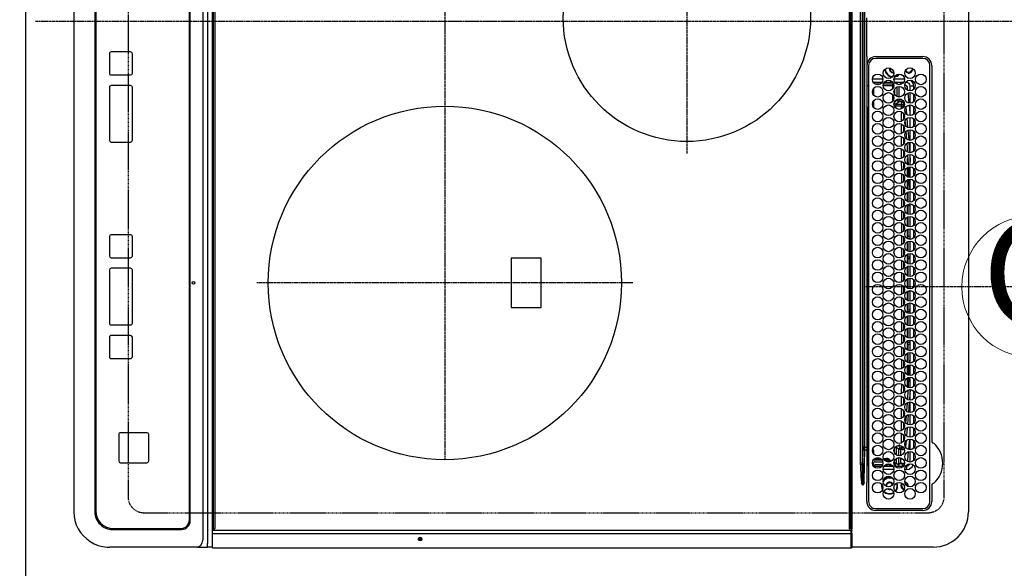
# Model space of a CAD drawing. Units: inches. Extents: x 0 to 26473, y -25 to 8845.
# Drawn here: x 16356 to 16913, y 5807 to 6118 of the extents above; entities that cross this region are included whole.
import ezdxf
from ezdxf.enums import TextEntityAlignment as Align

# ---------------------------------------------------------------- set-up
doc = ezdxf.new("R2010")
doc.units = ezdxf.units.IN
doc.header["$MEASUREMENT"] = 0
for name, pattern in [('CENTER', [2, 1.25, -0.25, 0.25, -0.25]), ('DASHED', [0.75, 0.5, -0.25]), ('HIDDEN', [0.375, 0.25, -0.125])]:
    doc.linetypes.add(name, pattern=pattern)
doc.layers.get('DEFPOINTS').update_dxf_attribs({"color": 146})
for name, color, linetype in [('121-キャビネット（中）', 253, 'HIDDEN'), ('126-甲板', 2, 'Continuous'), ('150-機器', 8, 'Continuous'), ('160-文字', 254, 'Continuous')]:
    doc.layers.add(name, color=color, linetype=linetype)
doc.styles.add('KH001', font='txt')

# ---------------------------------------------------------------- blocks, each defined once
blk = doc.blocks.new('HT-F6S_H2')
at = {"layer": '126-甲板', "linetype": 'DASHED'}
for p, q in [((271, 282.65), (-271, 282.65)), ((280, -170.35), (280, 273.65)), ((-271, -179.35), (271, -179.35))]:
    blk.add_line(p, q, dxfattribs=at)
for centre, start, end in [((271, 273.65), 0, 90), ((271, -170.35), 270, 0)]:
    blk.add_arc(centre, 9, start, end, dxfattribs=at)
at = {"layer": '150-機器', "color": 13, "linetype": 'Continuous'}
for p, q in [((-279.5, 296.38), (279.5, 296.38)), ((27, 275.6), (239.74, 275.6)), ((273.7, 274.58), (27, 274.58)), ((239.74, 275.6), (239.9, 275.61)), ((264.1, 275.61), (264.18, 275.6)), ((264.18, 275.6), (264.26, 275.6)), ((264.26, 275.6), (273.7, 275.6)), ((299.5, 276.38), (299.5, 230.38)), ((22, 243.88), (21.98, 270.58)), ((23, 270.58), (23, 243.88)), ((277.7, 243.88), (277.7, 270.58)), ((278.72, 270.58), (278.72, 243.88)), ((28.52, 264.33), (28.6, 264.35)), ((28.6, 264.35), (28.6, 264.47)), ((29.4, 264.98), (29.4, 264.76)), ((29.4, 264.76), (29.4, 264.35)), ((30.75, 263), (31.16, 263)), ((31.16, 262.2), (30.75, 262.2)), ((31.16, 263), (31.38, 263)), ((31.38, 262.2), (31.16, 262.2)), ((38.6, 263.38), (38.6, 265.38)), ((38.6, 265.38), (40.54, 265.38)), ((41.35, 263.38), (38.6, 263.38)), ((41.09, 262.11), (39.8, 261.98)), ((48.35, 263.38), (42.35, 263.38)), ((48.31, 262.84), (42.54, 262.26)), ((43.16, 265.38), (47.54, 265.38)), ((55.35, 263.38), (49.35, 263.38)), ((53.98, 263.38), (49.37, 262.95)), ((50.16, 265.38), (54.54, 265.38)), ((62.35, 263.38), (56.35, 263.38)), ((56.99, 261.57), (62.02, 261.99)), ((57.16, 265.38), (61.54, 265.38)), ((69.35, 263.38), (63.35, 263.38)), ((63.63, 262.13), (69.2, 262.59)), ((64.16, 265.38), (68.54, 265.38)), ((76.35, 263.38), (70.35, 263.38)), ((70.47, 262.7), (76.33, 263.06)), ((76.03, 262.05), (70.89, 261.72)), ((71.16, 265.38), (75.54, 265.38)), ((83.35, 263.38), (77.35, 263.38)), ((77.4, 263.13), (81.32, 263.38)), ((83.17, 262.49), (77.62, 262.15)), ((78.16, 265.38), (82.54, 265.38)), ((90.35, 263.38), (84.35, 263.38)), ((90.31, 262.94), (84.5, 262.58)), ((84.59, 262.15), (90.11, 262.15)), ((85.16, 265.38), (89.54, 265.38)), ((97.35, 263.38), (91.35, 263.38)), ((92.47, 263.08), (91.42, 263.01)), ((91.59, 262.15), (93.6, 262.15)), ((92.16, 265.38), (96.54, 265.38)), ((97.31, 263.27), (92.47, 263.08)), ((93.6, 262.15), (93.6, 263.1)), ((94.6, 262.15), (93.6, 262.15)), ((94.6, 262.15), (94.6, 263.07)), ((94.6, 262.15), (97.11, 262.15)), ((104.35, 263.38), (98.35, 263.38)), ((98.59, 262.15), (104.11, 262.15)), ((99.16, 265.38), (103.54, 265.38)), ((111.35, 263.38), (105.35, 263.38)), ((105.4, 263.38), (105.4, 262.78)), ((106.4, 262.15), (105.59, 262.15)), ((106.16, 265.38), (110.54, 265.38)), ((106.4, 263.38), (106.4, 262.15)), ((106.4, 262.15), (111.11, 262.15)), ((118.35, 263.38), (112.35, 263.38)), ((112.59, 262.15), (118.11, 262.15)), ((113.16, 265.38), (117.54, 265.38)), ((125.35, 263.38), (119.35, 263.38)), ((119.59, 262.15), (123.6, 262.15)), ((120.16, 265.38), (124.54, 265.38)), ((123.6, 262.15), (123.6, 263.38)), ((124.6, 262.15), (123.6, 262.15)), ((124.6, 262.15), (124.6, 263.38)), ((124.6, 262.15), (125.11, 262.15)), ((132.35, 263.38), (126.35, 263.38)), ((126.59, 262.15), (132.11, 262.15)), ((127.16, 265.38), (131.54, 265.38)), ((139.35, 263.38), (133.35, 263.38)), ((133.59, 262.15), (135.4, 262.15)), ((134.16, 265.38), (138.54, 265.38)), ((135.4, 263.38), (135.4, 262.15)), ((136.4, 262.15), (135.4, 262.15)), ((136.4, 263.38), (136.4, 262.15)), ((136.4, 262.15), (139.11, 262.15)), ((146.35, 263.38), (140.35, 263.38)), ((140.59, 262.15), (146.11, 262.15)), ((141.16, 265.38), (145.54, 265.38)), ((153.35, 263.38), (147.35, 263.38)), ((147.59, 262.15), (153.11, 262.15)), ((148.16, 265.38), (152.54, 265.38)), ((160.35, 263.38), (154.35, 263.38)), ((154.6, 262.15), (154.59, 262.15)), ((154.6, 262.15), (154.6, 263.38)), ((154.6, 262.15), (160.11, 262.15)), ((155.16, 265.38), (159.54, 265.38)), ((167.35, 263.38), (161.35, 263.38)), ((161.59, 262.15), (165.4, 262.15)), ((162.16, 265.38), (166.54, 265.38)), ((165.4, 263.38), (165.4, 262.15)), ((166.4, 262.15), (165.4, 262.15)), ((166.4, 263.38), (166.4, 262.15)), ((166.4, 262.15), (167.11, 262.15)), ((174.35, 263.38), (168.35, 263.38)), ((168.59, 262.15), (174.11, 262.15)), ((169.16, 265.38), (173.54, 265.38)), ((181.35, 263.38), (175.35, 263.38)), ((175.59, 262.15), (181.11, 262.15)), ((176.16, 265.38), (180.54, 265.38)), ((188.35, 263.38), (182.35, 263.38)), ((182.59, 262.15), (183.6, 262.15)), ((183.16, 265.38), (187.54, 265.38)), ((183.6, 262.15), (183.6, 263.38)), ((184.6, 262.15), (183.6, 262.15)), ((184.6, 262.15), (184.6, 263.38)), ((184.6, 262.15), (188.11, 262.15)), ((195.35, 263.38), (189.35, 263.38)), ((189.59, 262.15), (195.11, 262.15)), ((190.16, 265.38), (194.54, 265.38)), ((195.32, 263.17), (191.6, 263.38)), ((202.35, 263.38), (196.35, 263.38)), ((202.26, 262.78), (196.41, 263.11)), ((196.59, 262.15), (202.11, 262.15)), ((197.16, 265.38), (201.54, 265.38)), ((209.35, 263.38), (203.35, 263.38)), ((209.14, 262.39), (203.47, 262.71)), ((203.59, 262.15), (209.11, 262.15)), ((204.16, 265.38), (208.54, 265.38)), ((216.35, 263.38), (210.35, 263.38)), ((210.37, 263.32), (216.03, 263.01)), ((215.98, 262.01), (210.54, 262.31)), ((211.16, 265.38), (215.54, 265.38)), ((216.02, 262), (215.98, 262.01)), ((216.03, 263.01), (216.32, 262.98)), ((223.35, 263.38), (217.35, 263.38)), ((217.44, 262.89), (223.15, 262.42)), ((218.16, 265.38), (222.54, 265.38)), ((230.35, 263.38), (224.35, 263.38)), ((224.54, 262.31), (229.96, 261.86)), ((225.16, 265.38), (229.54, 265.38)), ((237.35, 263.38), (231.35, 263.38)), ((232.16, 265.38), (236.54, 265.38)), ((237.35, 263.33), (236.82, 263.38)), ((244.35, 263.38), (238.35, 263.38)), ((244.28, 262.67), (238.35, 263.24)), ((239.16, 265.38), (243.54, 265.38)), ((251.35, 263.38), (245.35, 263.38)), ((250.37, 262.05), (245.45, 262.55)), ((246.16, 265.38), (250.54, 265.38)), ((250.6, 262.01), (250.37, 262.05)), ((250.96, 261.86), (250.6, 262.01)), ((34.6, 254.24), (34.6, 260.22)), ((36.6, 261.38), (36.07, 261.38)), ((36.6, 261.38), (36.6, 260.89)), ((36.6, 259.66), (36.6, 254.79)), ((37.07, 259.25), (36.6, 259.25)), ((37.74, 258.02), (36.6, 258.02)), ((38.86, 256.97), (44.84, 256.97)), ((45.86, 256.97), (46.48, 256.97)), ((46.48, 256.97), (46.48, 258.84)), ((46.48, 258.84), (47.48, 258.84)), ((46.48, 256.97), (47.48, 256.97)), ((46.48, 256.97), (46.48, 255.97)), ((47.48, 258.84), (47.48, 256.97)), ((47.48, 256.97), (48.94, 255.51)), ((48.35, 260.19), (48.36, 260.13)), ((48.36, 260.13), (48.37, 260.01)), ((48.37, 260.01), (48.38, 259.92)), ((48.38, 259.92), (48.38, 259.86)), ((48.38, 259.86), (48.39, 259.84)), ((49.97, 259.97), (48.39, 259.84)), ((48.94, 255.51), (48.94, 258.56)), ((49.94, 258.56), (48.94, 258.56)), ((49.93, 259.56), (50.64, 259.56)), ((49.93, 259.54), (49.93, 259.56)), ((49.94, 259.48), (49.93, 259.54)), ((49.94, 259.39), (49.94, 259.48)), ((49.94, 259.26), (49.94, 259.39)), ((49.94, 259.11), (49.94, 259.26)), ((49.94, 258.94), (49.94, 259.11)), ((49.94, 258.75), (49.94, 258.94)), ((49.94, 258.56), (49.94, 258.75)), ((49.94, 258.56), (49.94, 255.51)), ((51.47, 258.56), (49.94, 258.56)), ((50.51, 261.02), (54.54, 261.36)), ((58.47, 258.57), (53.18, 258.56)), ((54.04, 259.57), (57.62, 259.58)), ((61.07, 260.91), (58.05, 260.65)), ((65.46, 258.58), (60.19, 258.57)), ((61.06, 259.58), (64.61, 259.58)), ((68.7, 261.55), (64.29, 261.18)), ((72.46, 258.58), (67.19, 258.58)), ((68.07, 259.59), (71.6, 259.59)), ((79.46, 258.59), (74.2, 258.58)), ((75.08, 259.59), (78.59, 259.6)), ((79.53, 261.65), (82.84, 261.65)), ((86.45, 258.6), (81.2, 258.59)), ((82.09, 259.6), (85.59, 259.6)), ((84.86, 261.65), (89.84, 261.65)), ((93.45, 258.6), (88.21, 258.6)), ((89.1, 259.6), (92.58, 259.61)), ((91.86, 261.65), (96.84, 261.65)), ((100.44, 258.61), (95.22, 258.61)), ((96.11, 259.61), (99.57, 259.61)), ((98.86, 261.65), (103.84, 261.65)), ((107.44, 258.62), (102.22, 258.61)), ((103.12, 259.62), (106.56, 259.62)), ((105.86, 261.65), (110.84, 261.65)), ((114.44, 258.63), (109.23, 258.62)), ((110.13, 259.62), (113.56, 259.62)), ((112.86, 261.65), (117.84, 261.65)), ((121.43, 258.63), (116.23, 258.63)), ((117.13, 259.63), (120.55, 259.63)), ((119.86, 261.65), (124.84, 261.65)), ((128.43, 258.64), (123.24, 258.64)), ((124.14, 259.63), (127.54, 259.64)), ((126.86, 261.65), (131.84, 261.65)), ((135.42, 258.65), (130.24, 258.64)), ((131.15, 259.64), (134.53, 259.64)), ((133.86, 261.65), (138.84, 261.65)), ((142.42, 258.65), (137.25, 258.65)), ((138.16, 259.65), (141.53, 259.65)), ((140.86, 261.65), (145.84, 261.65)), ((145.4, 258.66), (144.25, 258.66)), ((145.17, 259.65), (145.4, 259.65)), ((145.4, 259.65), (148.53, 259.65)), ((149.42, 258.65), (145.4, 258.66)), ((147.86, 261.65), (152.84, 261.65)), ((156.42, 258.65), (151.25, 258.65)), ((152.16, 259.64), (155.54, 259.64)), ((154.86, 261.65), (159.84, 261.65)), ((163.43, 258.64), (158.24, 258.65)), ((159.15, 259.64), (162.54, 259.64)), ((161.86, 261.65), (166.84, 261.65)), ((170.43, 258.63), (165.24, 258.64)), ((166.14, 259.63), (169.55, 259.63)), ((168.86, 261.65), (173.84, 261.65)), ((177.44, 258.63), (172.23, 258.63)), ((173.13, 259.62), (176.56, 259.62)), ((175.86, 261.65), (180.84, 261.65)), ((184.44, 258.62), (179.23, 258.63)), ((180.12, 259.62), (183.57, 259.61)), ((182.86, 261.65), (187.84, 261.65)), ((191.44, 258.61), (186.23, 258.62)), ((187.11, 259.61), (190.58, 259.61)), ((189.86, 261.65), (194.84, 261.65)), ((198.45, 258.61), (193.22, 258.61)), ((194.1, 259.6), (197.59, 259.6)), ((196.86, 261.65), (201.84, 261.65)), ((205.45, 258.6), (200.22, 258.61)), ((201.09, 259.6), (204.6, 259.59)), ((203.86, 261.65), (208.84, 261.65)), ((212.45, 258.59), (207.21, 258.6)), ((208.07, 259.59), (211.6, 259.59)), ((210.86, 261.65), (211.27, 261.65)), ((219.46, 258.59), (214.21, 258.59)), ((215.06, 259.58), (218.61, 259.58)), ((222.62, 261.46), (217.8, 261.86)), ((226.46, 258.58), (221.2, 258.59)), ((222.05, 259.58), (225.62, 259.57)), ((229.12, 260.93), (225.19, 261.25)), ((233.46, 258.58), (228.2, 258.58)), ((229.04, 259.57), (232.63, 259.57)), ((231.9, 261.7), (236.51, 261.33)), ((235.14, 260.44), (233.13, 260.6)), ((240.47, 258.56), (235.19, 258.57)), ((236.03, 259.56), (239.64, 259.56)), ((239.42, 261.09), (242.51, 260.83)), ((241.86, 257.5), (241.86, 256.96)), ((241.92, 256.57), (243.32, 257.97)), ((242.49, 260.64), (242.48, 260.55)), ((242.51, 260.83), (242.49, 260.64)), ((242.51, 260.83), (242.79, 260.76)), ((244.32, 256.97), (242.86, 255.51)), ((244.32, 258.84), (243.32, 258.84)), ((243.32, 257.97), (243.32, 258.84)), ((244.32, 257.97), (243.32, 257.97)), ((244.32, 258.84), (244.32, 257.97)), ((244.32, 257.97), (244.32, 256.97)), ((244.32, 257.97), (247.76, 257.97)), ((247.84, 256.97), (244.32, 256.97)), ((252.21, 256.97), (248.86, 256.97)), ((248.94, 257.97), (252.16, 257.97)), ((251.73, 255.51), (253.15, 256.93)), ((252.16, 260.06), (252.16, 257.97)), ((252.21, 260.05), (252.16, 260.06)), ((252.21, 259.53), (252.21, 260.05)), ((252.27, 256.93), (252.21, 256.97)), ((253.6, 259.25), (252.22, 259.25)), ((252.27, 259.02), (252.24, 259.03)), ((252.27, 259.02), (252.27, 256.93)), ((253.6, 259.02), (252.27, 259.02)), ((252.27, 256.93), (253.15, 256.93)), ((253.6, 261.38), (255.6, 261.38)), ((253.6, 260.89), (253.6, 261.38)), ((253.6, 254.79), (253.6, 259.66)), ((255.6, 261.38), (255.6, 260.34)), ((30.75, 253.75), (30.72, 254.06)), ((36.6, 253.56), (36.6, 248.69)), ((37.01, 255.93), (37.56, 255.93)), ((37.01, 255.93), (37.36, 255.59)), ((37.44, 253.51), (37.1, 253.85)), ((38.44, 253.51), (37.44, 253.51)), ((37.44, 248.27), (37.44, 253.51)), ((38.44, 253.51), (38.44, 254.13)), ((40.17, 253.51), (38.44, 253.51)), ((38.44, 253.51), (38.44, 248.13)), ((44.57, 255.97), (39.13, 255.97)), ((40.57, 254.51), (43.13, 254.51)), ((47.17, 253.51), (43.53, 253.51)), ((46.48, 255.97), (46.13, 255.97)), ((47.94, 254.51), (46.48, 255.97)), ((47.57, 254.51), (47.94, 254.51)), ((47.94, 254.37), (47.94, 254.51)), ((49.94, 255.51), (48.94, 255.51)), ((242.86, 255.51), (247.31, 255.51)), ((242.86, 254.98), (242.86, 255.51)), ((246.13, 254.51), (243.57, 254.51)), ((249.39, 255.51), (251.73, 255.51)), ((251.73, 254.51), (250.57, 254.51)), ((251.73, 254.51), (251.73, 255.51)), ((251.73, 254.51), (252.73, 254.51)), ((251.73, 254.23), (251.73, 254.51)), ((252.35, 251.06), (252.35, 251.2)), ((252.85, 251.55), (252.38, 251.55)), ((252.71, 252.55), (252.73, 252.55)), ((253.6, 255.39), (252.73, 254.51)), ((252.73, 254.51), (252.73, 254.36)), ((252.73, 252.58), (252.73, 252.55)), ((252.73, 252.55), (252.82, 252.55)), ((252.85, 251.55), (252.85, 250.57)), ((253.6, 248.69), (253.6, 253.56)), ((255.6, 254.12), (255.6, 248.14)), ((266.36, 250.95), (266.42, 251.08)), ((266.42, 251.08), (266.55, 251.75)), ((266.55, 251.75), (266.51, 252.1)), ((34.6, 242.04), (34.6, 248.02)), ((36.6, 247.46), (36.6, 242.59)), ((37.44, 243.51), (37.44, 246.55)), ((249.27, 250.05), (249.77, 250.05)), ((249.27, 248.27), (249.27, 250.05)), ((249.27, 243.5), (249.27, 246.55)), ((250.27, 250.05), (249.77, 250.05)), ((249.77, 248.48), (249.77, 250.05)), ((249.77, 242.87), (249.77, 247.18)), ((250.27, 250.05), (250.27, 248.82)), ((250.27, 247.57), (250.27, 242.48)), ((251.24, 243.52), (251.24, 247.96)), ((252.9, 249.74), (252.69, 249.74)), ((252.87, 250.56), (252.85, 250.57)), ((252.9, 249.56), (252.9, 249.39)), ((252.9, 247.84), (252.9, 243.54)), ((253.6, 242.59), (253.6, 247.46)), ((263.84, 247.25), (264.8, 247.15)), ((264.04, 247.42), (264.8, 247.35)), ((264.8, 249.65), (264.96, 249.66)), ((264.8, 247.35), (266.04, 247.53)), ((264.8, 247.15), (266.1, 247.34)), ((266.04, 247.53), (266.85, 247.86)), ((266.1, 247.34), (267.09, 247.76)), ((27, 239.88), (273.7, 239.88)), ((38.43, 239.88), (38.43, 238.88)), ((40.1, 242.59), (43.6, 242.59)), ((47.1, 242.59), (50.6, 242.59)), ((51.7, 239.88), (51.7, 239.56)), ((106.11, 239.56), (106.11, 239.76)), ((106.41, 239.76), (106.41, 239.88)), ((106.41, 239.76), (106.41, 239.56)), ((195.79, 239.76), (106.41, 239.76)), ((195.79, 239.76), (195.79, 239.88)), ((195.79, 239.56), (195.79, 239.76)), ((196.09, 239.76), (196.09, 239.56)), ((244.86, 242.03), (244.86, 242.59)), ((244.86, 242.59), (246.6, 242.59)), ((250.55, 239.56), (250.55, 239.88)), ((251.77, 238.88), (251.77, 239.88)), ((251.77, 238.88), (251.77, 239.88)), ((252.64, 239.17), (251.94, 239.88)), ((252.35, 242.52), (252.24, 242.52)), ((252.35, 242.46), (252.35, 242.52)), ((252.85, 242.46), (252.35, 242.46)), ((252.85, 242.53), (252.87, 242.54)), ((252.85, 242.53), (252.85, 242.46)), ((252.85, 242.46), (253.04, 242.27)), ((253.2, 239.74), (253.2, 239.88)), ((-252.65, 236.24), (252.65, 236.24)), ((252.65, 235.3), (-252.65, 235.3)), ((-242.95, 237.56), (242.95, 237.56)), ((242.95, 236.78), (-242.95, 236.78)), ((21.98, 238.79), (0, 238.79)), ((106.9, 237.68), (0, 237.68)), ((24.72, 238.88), (146.93, 238.88)), ((51.21, 239.66), (50.72, 239.17)), ((50.72, 239.05), (50.72, 239.17)), ((50.72, 239.05), (51.19, 239.05)), ((51.18, 238.88), (51.2, 239.56)), ((51.7, 239.56), (51.68, 238.88)), ((106.11, 239.56), (51.7, 239.56)), ((106.09, 238.88), (106.11, 239.56)), ((106.41, 239.25), (106.41, 239.56)), ((106.41, 239.56), (195.79, 239.56)), ((195.79, 239.25), (106.41, 239.25)), ((242.95, 237.68), (106.9, 237.68)), ((146.93, 238.88), (242.95, 238.88)), ((195.79, 239.25), (195.79, 239.56)), ((196.09, 239.56), (196.11, 238.88)), ((250.55, 239.56), (196.09, 239.56)), ((242.95, 237.68), (242.95, 238.88)), ((242.95, 238.88), (244.36, 238.88)), ((244.45, 237.68), (242.95, 237.68)), ((242.95, 237.56), (242.95, 237.68)), ((242.95, 237.56), (242.95, 236.78)), ((244.36, 238.88), (262.32, 238.88)), ((252.65, 236.24), (244.37, 236.73)), ((244.45, 237.68), (244.45, 237.52)), ((252.59, 237.55), (244.45, 237.68)), ((244.45, 237.52), (262.95, 236.41)), ((250.56, 238.88), (250.55, 239.56)), ((251.05, 239.56), (251.06, 238.88)), ((262.95, 237.38), (252.59, 237.55)), ((252.65, 236.24), (252.65, 235.3)), ((262.32, 238.88), (262.84, 238.88)), ((262.84, 238.88), (262.84, 239.02)), ((264.45, 238.85), (262.84, 238.88)), ((262.94, 236.18), (264.42, 236.35)), ((262.94, 236.18), (262.95, 236.15)), ((262.95, 236.41), (262.95, 237.38)), ((262.95, 236.15), (262.96, 236.12)), ((262.96, 236.12), (262.96, 236.08)), ((262.96, 236.08), (262.97, 236.05)), ((262.97, 236.05), (262.98, 236.02)), ((262.98, 236.02), (262.99, 235.98)), ((262.99, 235.98), (263, 235.95)), ((263, 235.95), (263.01, 235.92)), ((264.42, 236.35), (263.01, 235.92)), ((264.42, 236.35), (264.45, 236.36)), ((264.45, 236.36), (264.42, 236.35)), ((273.7, 238.85), (264.45, 238.85)), ((264.45, 236.88), (264.45, 236.36)), ((-289.1, 230.38), (289.1, 230.38)), ((289.1, 229.88), (-289.1, 229.88)), ((-288.8, 228.88), (288.8, 228.88)), ((291.81, 230.38), (289.1, 230.38)), ((289.1, 230.38), (289.1, 229.88)), ((289.1, 229.88), (289.1, 229.18)), ((289.9, 230.14), (289.91, 230.19)), ((289.9, 230.08), (289.9, 230.14)), ((291.67, 230.08), (289.9, 230.08)), ((289.9, -131.32), (289.9, 230.08)), ((289.91, 230.19), (289.93, 230.24)), ((289.93, 230.24), (289.94, 230.29)), ((289.94, 230.29), (289.97, 230.33)), ((289.97, 230.33), (289.99, 230.35)), ((289.99, 230.35), (290.02, 230.37)), ((290.02, 230.37), (290.05, 230.38)), ((291.67, 230.14), (291.68, 230.19)), ((291.67, 230.08), (291.67, 230.14)), ((292.17, 230.08), (291.67, 230.08)), ((291.67, -131.32), (291.67, 230.08)), ((291.68, 230.19), (291.69, 230.24)), ((291.69, 230.24), (291.71, 230.29)), ((291.71, 230.29), (291.73, 230.33)), ((291.73, 230.33), (291.76, 230.35)), ((291.76, 230.35), (291.79, 230.37)), ((291.79, 230.37), (291.82, 230.38)), ((291.81, 230.38), (291.82, 230.38)), ((291.82, 230.38), (292.17, 230.38)), ((292.17, 230.08), (292.17, 230.38)), ((292.17, 230.38), (297.9, 230.38)), ((297.9, 230.08), (292.17, 230.08)), ((297.9, 230.08), (297.9, 230.38)), ((297.9, 230.38), (299.6, 230.38)), ((299.9, 230.08), (297.9, 230.08)), ((299.9, -131.32), (299.9, 230.08)), ((164, 54.5), (136, 54.5)), ((136, 54.5), (136, 37.5)), ((164, 37.5), (164, 54.5)), ((136, 37.5), (164, 37.5)), ((-289.1, -131.12), (289.1, -131.12)), ((289.1, -131.62), (-289.1, -131.62)), ((288.8, -130.12), (-288.8, -130.12)), ((289.1, -131.12), (289.1, -130.42)), ((289.1, -131.12), (289.1, -131.62)), ((291.81, -131.62), (289.1, -131.62)), ((289.9, -131.38), (289.9, -131.32)), ((289.91, -131.44), (289.9, -131.38)), ((289.93, -131.49), (289.91, -131.44)), ((289.94, -131.53), (289.93, -131.49)), ((289.97, -131.57), (289.94, -131.53)), ((289.99, -131.6), (289.97, -131.57)), ((290.02, -131.62), (289.99, -131.6)), ((290.05, -131.62), (290.02, -131.62)), ((291.67, -131.32), (291.67, -131.38)), ((291.67, -131.38), (291.68, -131.44)), ((291.68, -131.44), (291.69, -131.49)), ((291.69, -131.49), (291.71, -131.53)), ((291.71, -131.53), (291.73, -131.57)), ((291.73, -131.57), (291.76, -131.6)), ((291.76, -131.6), (291.79, -131.62)), ((291.79, -131.62), (291.82, -131.62)), ((291.82, -131.62), (291.81, -131.62)), ((292.17, -131.62), (291.82, -131.62)), ((297.9, -131.62), (292.17, -131.62)), ((299.6, -131.62), (297.9, -131.62)), ((299.5, -131.62), (299.5, -134.29)), ((299.86, -131.32), (299.9, -131.32)), ((-297.5, -134.29), (297.5, -134.29)), ((-295.5, -137.07), (295.5, -137.07)), ((299.5, -134.29), (297.5, -134.29)), ((299.5, -139.83), (299.5, -134.29)), ((284.5, -144.14), (-284.5, -144.14)), ((284, -144.64), (-284, -144.64)), ((284, -144.65), (-284, -144.65)), ((284, -144.64), (284, -144.65)), ((299.5, -139.83), (299.5, -140.76)), ((299.5, -140.76), (299.5, -188.39)), ((289, -149.64), (289, -149.65)), ((289, -187.64), (289, -149.65)), ((289.5, -188.13), (289.5, -149.14)), ((234.74, -168.65), (234.74, -168.64)), ((234.74, -168.65), (234.74, -183.65)), ((235.74, -167.65), (235.74, -167.64)), ((250.74, -167.64), (235.74, -167.64)), ((250.74, -167.65), (235.74, -167.65)), ((250.74, -167.65), (250.74, -167.64)), ((251.74, -168.65), (251.74, -168.64)), ((251.74, -183.65), (251.74, -168.65)), ((19.34, -177.9), (19.34, -177.88)), ((19.34, -177.9), (19.34, -188.89)), ((31.34, -176.88), (20.34, -176.88)), ((20.34, -176.9), (20.34, -176.88)), ((31.34, -176.9), (20.34, -176.9)), ((31.34, -176.9), (31.34, -176.88)), ((32.34, -177.9), (32.34, -177.88)), ((32.34, -188.89), (32.34, -177.9)), ((38.34, -177.9), (38.34, -177.88)), ((38.34, -177.9), (38.34, -188.89)), ((69.34, -176.88), (39.34, -176.88)), ((39.34, -176.9), (39.34, -176.88)), ((69.34, -176.9), (39.34, -176.9)), ((69.34, -176.9), (69.34, -176.88)), ((70.34, -177.9), (70.34, -177.88)), ((70.34, -188.89), (70.34, -177.9)), ((122.75, -177.9), (122.75, -177.88)), ((122.75, -177.9), (122.75, -188.89)), ((134.75, -176.88), (123.75, -176.88)), ((123.75, -176.9), (123.75, -176.88)), ((134.75, -176.9), (123.75, -176.9)), ((134.75, -176.9), (134.75, -176.88)), ((135.75, -177.9), (135.75, -177.88)), ((135.75, -188.89), (135.75, -177.9)), ((141.75, -177.9), (141.75, -177.88)), ((141.75, -177.9), (141.75, -188.89)), ((172.75, -176.88), (142.75, -176.88)), ((142.75, -176.9), (142.75, -176.88)), ((172.75, -176.9), (142.75, -176.9)), ((172.75, -176.9), (172.75, -176.88)), ((173.75, -177.9), (173.75, -177.88)), ((173.75, -188.89), (173.75, -177.9)), ((179.75, -177.9), (179.75, -177.88)), ((179.75, -177.9), (179.75, -188.89)), ((191.75, -176.88), (180.75, -176.88)), ((180.75, -176.9), (180.75, -176.88)), ((191.75, -176.9), (180.75, -176.9)), ((191.75, -176.9), (191.75, -176.88)), ((192.75, -177.9), (192.75, -177.88)), ((192.75, -188.89), (192.75, -177.9)), ((235.74, -184.65), (250.74, -184.65)), ((299.5, -188.39), (299.5, -189.78)), ((20.34, -189.89), (31.34, -189.89)), ((39.34, -189.89), (69.34, -189.89)), ((123.75, -189.89), (134.75, -189.89)), ((142.75, -189.89), (172.75, -189.89)), ((180.75, -189.89), (191.75, -189.89)), ((-279.5, -198.12), (279.5, -198.12)), ((-279, -197.64), (279, -197.64)), ((-279.5, -210.03), (279.5, -210.03))]:
    blk.add_line(p, q, dxfattribs=at)
at = {"layer": '150-機器', "color": 161, "linetype": 'CENTER'}
for p, q in [((-78.76, 137), (77.2, 137)), ((150, 106.36), (150, -106.36)), ((-254.4, 0), (250, 0))]:
    blk.add_line(p, q, dxfattribs=at)
at = {"layer": '150-機器', "color": 13, "linetype": 'Continuous'}
for points in [[(252.16, 257.97), (252.16, 257.85), (252.16, 257.72), (252.16, 257.6), (252.17, 257.49), (252.17, 257.39), (252.17, 257.29), (252.18, 257.2), (252.18, 257.13), (252.19, 257.07), (252.2, 257.02), (252.2, 256.99), (252.21, 256.97), (252.21, 256.97)], [(252.21, 259.53), (252.21, 259.46), (252.21, 259.4), (252.21, 259.34), (252.22, 259.29), (252.22, 259.23), (252.22, 259.18), (252.22, 259.14), (252.23, 259.1), (252.23, 259.07), (252.23, 259.05), (252.23, 259.04), (252.24, 259.03), (252.24, 259.03)], [(253.6, 256.83), (253.49, 256.88), (253.36, 256.91), (253.24, 256.93), (253.15, 256.93)], [(37.01, 255.93), (36.89, 255.93), (36.77, 255.9), (36.65, 255.87), (36.6, 255.84)], [(47.94, 254.51), (48.06, 254.52), (48.19, 254.54), (48.31, 254.58), (48.42, 254.63), (48.52, 254.7), (48.62, 254.78), (48.71, 254.87), (48.78, 254.97), (48.84, 255.08), (48.89, 255.2), (48.92, 255.32), (48.94, 255.44), (48.94, 255.51)], [(49.53, 254.31), (49.67, 254.51), (49.78, 254.74), (49.86, 254.97), (49.92, 255.22), (49.94, 255.47), (49.94, 255.51)], [(242.26, 255.71), (242.37, 255.64), (242.48, 255.59), (242.6, 255.55), (242.72, 255.52), (242.84, 255.51), (242.86, 255.51)], [(252.85, 251.55), (252.85, 251.67), (252.85, 251.8), (252.85, 251.92), (252.85, 252.03), (252.84, 252.14), (252.84, 252.23), (252.84, 252.32), (252.83, 252.39), (252.83, 252.45), (252.83, 252.5), (252.82, 252.53), (252.82, 252.55), (252.82, 252.55)], [(252.85, 250.57), (252.84, 250.57), (252.83, 250.57), (252.81, 250.57), (252.78, 250.57), (252.75, 250.58), (252.7, 250.58), (252.66, 250.58), (252.61, 250.58), (252.55, 250.58), (252.49, 250.58), (252.43, 250.58), (252.37, 250.58), (252.35, 250.58)], [(252.9, 249.56), (252.9, 249.69), (252.9, 249.81), (252.9, 249.93), (252.9, 250.04), (252.9, 250.15), (252.89, 250.25), (252.89, 250.33), (252.89, 250.41), (252.88, 250.47), (252.88, 250.51), (252.88, 250.54), (252.87, 250.56), (252.87, 250.56)], [(50.72, 239.17), (50.71, 239.3), (50.69, 239.42), (50.65, 239.54), (50.6, 239.65), (50.53, 239.76), (50.45, 239.85), (50.43, 239.88)], [(244.86, 242.59), (244.61, 242.57), (244.37, 242.52), (244.13, 242.45), (243.9, 242.34), (243.74, 242.24)], [(251.24, 243.52), (251.25, 243.4), (251.27, 243.27), (251.31, 243.16), (251.36, 243.04), (251.43, 242.94), (251.51, 242.84), (251.6, 242.75), (251.7, 242.68), (251.81, 242.62), (251.92, 242.57), (252.04, 242.54), (252.17, 242.52), (252.24, 242.52)], [(252.11, 242.04), (252.16, 242.07), (252.21, 242.12), (252.25, 242.16), (252.29, 242.22), (252.31, 242.27), (252.33, 242.33), (252.35, 242.39), (252.35, 242.46), (252.35, 242.46)], [(252.35, 242.52), (252.41, 242.52), (252.47, 242.52), (252.53, 242.52), (252.59, 242.52), (252.64, 242.52), (252.69, 242.52), (252.73, 242.52), (252.77, 242.53), (252.8, 242.53), (252.83, 242.53), (252.84, 242.53), (252.85, 242.53), (252.85, 242.53)], [(252.87, 242.54), (252.87, 242.55), (252.88, 242.57), (252.88, 242.61), (252.89, 242.67), (252.89, 242.73), (252.89, 242.81), (252.9, 242.91), (252.9, 243.01), (252.9, 243.12), (252.9, 243.23), (252.9, 243.36), (252.9, 243.48), (252.9, 243.54)], [(50.71, 238.87), (50.72, 238.99), (50.72, 239.05)], [(244.45, 237.52), (242.95, 237.56)], [(244.37, 236.73), (242.95, 236.78)], [(252.65, 236.24), (255.37, 236.16), (257.75, 236.11), (259.77, 236.1), (261.39, 236.11), (262.59, 236.16), (262.94, 236.18)], [(252.65, 235.3), (255.38, 235.32), (257.78, 235.39), (259.81, 235.5), (261.44, 235.65), (262.65, 235.83), (263.01, 235.92)], [(262.95, 236.41), (264.45, 236.36)], [(279.5, -210.03), (281.99, -209.87), (284.45, -209.4), (286.83, -208.62), (289.09, -207.55), (291.2, -206.2), (293.13, -204.6), (294.85, -202.76), (296.33, -200.72), (297.55, -198.51), (298.48, -196.17), (299.12, -193.72), (299.45, -191.22), (299.5, -189.78)]]:
    blk.add_lwpolyline(points, dxfattribs=at)
for centre, radius in [((34.85, 269.43), 3), ((41.85, 269.43), 3), ((48.85, 269.43), 3), ((55.85, 269.43), 3), ((62.85, 269.43), 3), ((69.85, 269.43), 3), ((76.85, 269.43), 3), ((83.85, 269.43), 3), ((90.85, 269.43), 3), ((97.85, 269.43), 3), ((104.85, 269.43), 3), ((111.85, 269.43), 3), ((118.85, 269.43), 3), ((125.85, 269.43), 3), ((132.85, 269.43), 3), ((139.85, 269.43), 3), ((146.85, 269.43), 3), ((153.85, 269.43), 3), ((160.85, 269.43), 3), ((167.85, 269.43), 3), ((174.85, 269.43), 3), ((181.85, 269.43), 3), ((188.85, 269.43), 3), ((195.85, 269.43), 3), ((202.85, 269.43), 3), ((209.85, 269.43), 3), ((216.85, 269.43), 3), ((223.85, 269.43), 3), ((230.85, 269.43), 3), ((237.85, 269.43), 3), ((244.85, 269.43), 3), ((251.85, 269.43), 3), ((258.85, 269.43), 3), ((265.85, 269.43), 3), ((31.35, 263.33), 3), ((38.35, 263.33), 3), ((45.35, 263.33), 3), ((52.35, 263.33), 3), ((59.35, 263.33), 3), ((66.35, 263.33), 3), ((73.35, 263.33), 3), ((80.35, 263.33), 3), ((87.35, 263.33), 3), ((94.35, 263.33), 3), ((101.35, 263.33), 3), ((108.35, 263.33), 3), ((115.35, 263.33), 3), ((122.35, 263.33), 3), ((129.35, 263.33), 3), ((136.35, 263.33), 3), ((143.35, 263.33), 3), ((150.35, 263.33), 3), ((157.35, 263.33), 3), ((164.35, 263.33), 3), ((171.35, 263.33), 3), ((178.35, 263.33), 3), ((185.35, 263.33), 3), ((192.35, 263.33), 3), ((199.35, 263.33), 3), ((206.35, 263.33), 3), ((213.35, 263.33), 3), ((220.35, 263.33), 3), ((227.35, 263.33), 3), ((234.35, 263.33), 3), ((241.35, 263.33), 3), ((248.35, 263.33), 3), ((255.35, 263.33), 3), ((262.35, 263.33), 3), ((269.35, 263.33), 3), ((34.85, 257.23), 3), ((41.85, 257.23), 3), ((48.85, 257.23), 3), ((55.85, 257.23), 3), ((62.85, 257.23), 3), ((69.85, 257.23), 3), ((76.85, 257.23), 3), ((83.85, 257.23), 3), ((90.85, 257.23), 3), ((97.85, 257.23), 3), ((104.85, 257.23), 3), ((111.85, 257.23), 3), ((118.85, 257.23), 3), ((125.85, 257.23), 3), ((132.85, 257.23), 3), ((139.85, 257.23), 3), ((146.85, 257.23), 3), ((153.85, 257.23), 3), ((160.85, 257.23), 3), ((167.85, 257.23), 3), ((174.85, 257.23), 3), ((181.85, 257.23), 3), ((188.85, 257.23), 3), ((195.85, 257.23), 3), ((202.85, 257.23), 3), ((209.85, 257.23), 3), ((216.85, 257.23), 3), ((223.85, 257.23), 3), ((230.85, 257.23), 3), ((237.85, 257.23), 3), ((244.85, 257.23), 3), ((251.85, 257.23), 3), ((258.85, 257.23), 3), ((265.85, 257.23), 3), ((31.35, 251.13), 3), ((38.35, 251.13), 3), ((45.35, 251.13), 3), ((52.35, 251.13), 3), ((59.35, 251.13), 3), ((66.35, 251.13), 3), ((73.35, 251.13), 3), ((80.35, 251.13), 3), ((87.35, 251.13), 3), ((94.35, 251.13), 3), ((101.35, 251.13), 3), ((108.35, 251.13), 3), ((115.35, 251.13), 3), ((122.35, 251.13), 3), ((129.35, 251.13), 3), ((136.35, 251.13), 3), ((143.35, 251.13), 3), ((150.35, 251.13), 3), ((157.35, 251.13), 3), ((164.35, 251.13), 3), ((171.35, 251.13), 3), ((178.35, 251.13), 3), ((185.35, 251.13), 3), ((192.35, 251.13), 3), ((199.35, 251.13), 3), ((206.35, 251.13), 3), ((213.35, 251.13), 3), ((220.35, 251.13), 3), ((227.35, 251.13), 3), ((234.35, 251.13), 3), ((241.35, 251.13), 3), ((248.35, 251.13), 3), ((255.35, 251.13), 3), ((262.35, 251.13), 3), ((269.35, 251.13), 3), ((34.85, 245.03), 3), ((41.85, 245.03), 3), ((48.85, 245.03), 3), ((55.85, 245.03), 3), ((62.85, 245.03), 3), ((69.85, 245.03), 3), ((76.85, 245.03), 3), ((83.85, 245.03), 3), ((90.85, 245.03), 3), ((97.85, 245.03), 3), ((104.85, 245.03), 3), ((111.85, 245.03), 3), ((118.85, 245.03), 3), ((125.85, 245.03), 3), ((132.85, 245.03), 3), ((139.85, 245.03), 3), ((146.85, 245.03), 3), ((153.85, 245.03), 3), ((160.85, 245.03), 3), ((167.85, 245.03), 3), ((174.85, 245.03), 3), ((181.85, 245.03), 3), ((188.85, 245.03), 3), ((195.85, 245.03), 3), ((202.85, 245.03), 3), ((209.85, 245.03), 3), ((216.85, 245.03), 3), ((223.85, 245.03), 3), ((230.85, 245.03), 3), ((237.85, 245.03), 3), ((244.85, 245.03), 3), ((251.85, 245.03), 3), ((258.85, 245.03), 3), ((265.85, 245.03), 3), ((0, 137), 70), ((150, 0), 100), ((294.9, -14.02), 1.04), ((294.9, -14.02), 0.643), ((294.9, -14.02), 0.0429), ((150, -142.27), 0.742)]:
    blk.add_circle(centre, radius, dxfattribs=at)
for centre, radius, start, end in [((279.5, 276.38), 20, 0, 90), ((252, 266.38), 15.45, 42.5618, 137.4382), ((27, 270.58), 5.02, 90, 179.9997), ((27, 270.58), 4, 90, 180), ((239.06, 276.93), 1.57, 302.5442, 356.4106), ((264.95, 276.93), 1.58, 183.703, 237.0654), ((273.7, 270.58), 5.02, 0.0002, 90), ((273.7, 270.58), 4, 0, 90), ((29, 262.6), 2.41, 80.4514, 93.2181), ((29, 262.6), 2.2, 10.4757, 79.5243), ((29, 262.6), 1.8, 12.8697, 77.1303), ((29, 262.6), 1.8, 288.9922, 347.1303), ((29, 262.6), 2.2, 297.2624, 349.5243), ((29, 262.6), 2.41, 350.4514, 9.5486), ((38.6, 261.38), 4, 90, 143.6107), ((38.6, 261.38), 2, 90, 180), ((39.88, 260.09), 1.88, 94.176, 170.8418), ((39.97, 260.06), 1.93, 95.0722, 170.2029), ((251.6, 261.38), 2, 0, 67.9276), ((251.6, 261.38), 4, 0, 70.1372), ((264.8, 260.25), 2.1, 79.7266, 177.3237), ((264.8, 260.25), 1.75, 82.3603, 174.6886), ((29, 253.75), 4.4, 11.8732, 50.0418), ((29, 253.75), 4.6, 9.7863, 51.6701), ((46.48, 256.97), 1, 270.0814, 359.9186), ((48.48, 258.84), 1, 95.3704, 179.9596), ((46.66, 250.71), 8.17, 73.814, 84.2485), ((47.6, 251), 8.87, 74.7326, 84.9132), ((49.94, 258.56), 1, 90.163, 179.992), ((244.07, 251.17), 7.71, 95.5995, 103.6256), ((242.33, 258.84), 0.996, 359.9649, 45.8859), ((244.32, 257.97), 1, 180.0843, 269.9157), ((242.56, 258.89), 1.76, 358.5533, 41.8713), ((264.8, 260.25), 2.1, 224.0121, 270), ((264.8, 260.25), 1.75, 221.7419, 270), ((264.8, 260.25), 1.75, 270, 356.5704), ((264.8, 260.25), 2.1, 270, 354.2994), ((29, 253.75), 2.1, 253.7391, 9.9846), ((29, 253.75), 1.75, 253.4895, 0), ((29, 253.75), 4.4, 270, 354.5986), ((29, 253.75), 4.6, 271.1593, 352.5644), ((38.44, 253.51), 1, 148.9844, 179.9258), ((251.77, 250.05), 2.5, 106.7351, 180), ((251.77, 250.05), 2, 105.6063, 180), ((251.77, 250.05), 1.5, 106.9306, 180), ((251.73, 254.51), 1, 0.0799, 89.9201), ((252.32, 252.55), 0.5, 292.6447, 0.011), ((252.23, 252.55), 0.5, 307.2697, 0.0059), ((264.8, 251.75), 4.6, 157.1651, 231.3559), ((264.8, 251.75), 4.4, 153.1091, 235.4119), ((264.8, 251.75), 2.1, 114.0228, 270), ((264.8, 251.75), 1.75, 107.1938, 281.3272), ((264.8, 251.75), 4.6, 46.6272, 111.6688), ((264.8, 251.75), 4.4, 46.8036, 111.4925), ((264.8, 251.75), 2.1, 321.0178, 23.3963), ((264.8, 251.75), 4.4, 313.3047, 31.1095), ((264.8, 251.75), 4.6, 314.1117, 30.3025), ((27, 243.88), 5, 180.0001, 270), ((27, 243.88), 4, 180, 270), ((51.7, 239.55), 0.5, 139.1062, 179), ((106.41, 239.75), 0.3, 154.8869, 179), ((106.26, 235.4), 4.36, 88.0289, 91.9711), ((195.94, 235.4), 4.36, 88.0288, 91.9712), ((195.79, 239.75), 0.3, 1, 25.1106), ((250.55, 239.55), 0.5, 1, 40.8897), ((251.6, 240.88), 2, 270, 330), ((251.85, 242.46), 1, 343.7613, 359.9651), ((273.7, 243.88), 4, 270, 0), ((273.7, 243.88), 5.02, 269.9993, 0.0007), ((21.96, 282.19), 43.4, 270.0294, 273.6401), ((51.45, 232.41), 7.16, 87.9986, 92.0014), ((106.41, 239.55), 0.3, 179, 270), ((106.26, 235.25), 4.31, 88.0042, 91.9958), ((195.94, 235.25), 4.31, 88.0042, 91.9958), ((195.79, 239.55), 0.3, 270, 1), ((240.37, 237.98), 4.09, 355.8166, 12.738), ((235.25, 238), 9.21, 352.0893, 356.9691), ((250.8, 232.41), 7.16, 87.9988, 92.0012), ((250.05, 237.17), 12.92, 355.6176, 356.603), ((474.41, 867.47), 664.63, 251.4488, 251.58476), ((288.8, 229.18), 0.3, 270, 0), ((299.6, 230.08), 0.3, 0, 90), ((288.8, -130.42), 0.3, 0, 90), ((299.6, -131.32), 0.3, 270, 0), ((295.65, -140.92), 3.86, 2.3826, 92.1988), ((284, -149.64), 5, 0.0097, 90.0099), ((284, -149.65), 5, 0.0097, 90.0098), ((284.5, -149.14), 5, 0.0109, 90.0087), ((235.74, -168.64), 1, 89.9908, 179.9894), ((235.74, -168.65), 1, 89.9911, 179.9893), ((250.74, -168.64), 1, 0.0092, 90.0096), ((250.74, -168.65), 1, 0.0092, 90.0098), ((20.34, -177.88), 1, 89.9901, 179.9901), ((20.34, -177.9), 1, 89.9901, 179.9901), ((31.34, -177.88), 1, 0.0097, 90.0097), ((31.34, -177.9), 1, 0.0097, 90.0097), ((39.34, -177.88), 1, 89.9901, 179.9903), ((39.34, -177.9), 1, 89.9901, 179.9903), ((69.34, -177.88), 1, 0.0101, 90.0097), ((69.34, -177.9), 1, 0.0101, 90.0097), ((123.75, -177.88), 1, 89.9902, 179.99), ((123.75, -177.9), 1, 89.9903, 179.9899), ((134.75, -177.88), 1, 0.0093, 90.0103), ((134.75, -177.9), 1, 0.0095, 90.0101), ((142.75, -177.88), 1, 89.9911, 179.9893), ((142.75, -177.9), 1, 89.9911, 179.9893), ((172.75, -177.88), 1, 0.0095, 90.0101), ((172.75, -177.9), 1, 0.0095, 90.0101), ((180.75, -177.88), 1, 89.9909, 179.9893), ((180.75, -177.9), 1, 89.9909, 179.9893), ((191.75, -177.88), 1, 0.009, 90.0098), ((191.75, -177.9), 1, 0.009, 90.0098), ((235.74, -183.65), 1, 180.0095, 270.0102), ((250.74, -183.65), 1, 269.991, 359.9901), ((20.34, -188.89), 1, 180.0097, 270.0099), ((31.34, -188.89), 1, 269.9902, 359.9903), ((39.34, -188.89), 1, 180.0096, 270.01), ((69.34, -188.89), 1, 269.9904, 359.9899), ((123.75, -188.89), 1, 180.0101, 270.0096), ((134.75, -188.89), 1, 269.991, 359.9893), ((142.75, -188.89), 1, 180.0107, 270.0091), ((172.75, -188.89), 1, 269.9899, 359.9902), ((180.75, -188.89), 1, 180.0099, 270.0099), ((191.75, -188.89), 1, 269.9901, 359.991), ((279, -187.64), 10, 269.9901, 359.9901), ((279.5, -188.12), 10, 269.9883, 359.9921)]:
    blk.add_arc(centre, radius, start, end, dxfattribs=at)
blk = doc.blocks.new('GAS')
at = {"layer": '160-文字', "color": 4, "linetype": 'Continuous', "lineweight": 20}
blk.add_circle((0, 0), 40, dxfattribs=at)
at = {"layer": '160-文字', "color": 4, "lineweight": 0, "style": 'KH001'}
blk.add_text('G', height=60.8, dxfattribs=at).set_placement((0, 0), align=Align.MIDDLE)

msp = doc.modelspace()

# ---------------------------------------------------------------- linework, layer by layer
at = {"layer": '121-キャビネット（中）', "ltscale": 2}
msp.add_lwpolyline([(14880.16, 7316.51), (14880.16, 6676.51), (16359.16, 6676.51), (16359.16, 5647.51)], dxfattribs=at)
at = {"layer": 'DEFPOINTS', "linetype": 'CENTER'}
for p, q in [((16933.69, 6116.51), (16364.69, 6116.51)), ((17067.85, 5966.51), (16834.75, 5966.51))]:
    msp.add_line(p, q, dxfattribs=at)
at = {"layer": 'DEFPOINTS', "linetype": 'DASHED'}
msp.add_lwpolyline([(16999.16, 6416.51), (16359.16, 6416.51), (16359.16, 5666.51), (16999.16, 5666.51)], close=True, dxfattribs=at)

# ---------------------------------------------------------------- block references
at = {"layer": '150-機器', "rotation": 270}
msp.add_blockref('HT-F6S_H2', (16596.51, 6118.71), dxfattribs=at)
at = {"layer": '160-文字'}
msp.add_blockref('GAS', (16929.16, 5966.51), dxfattribs=at)

doc.saveas('drawing.dxf')
